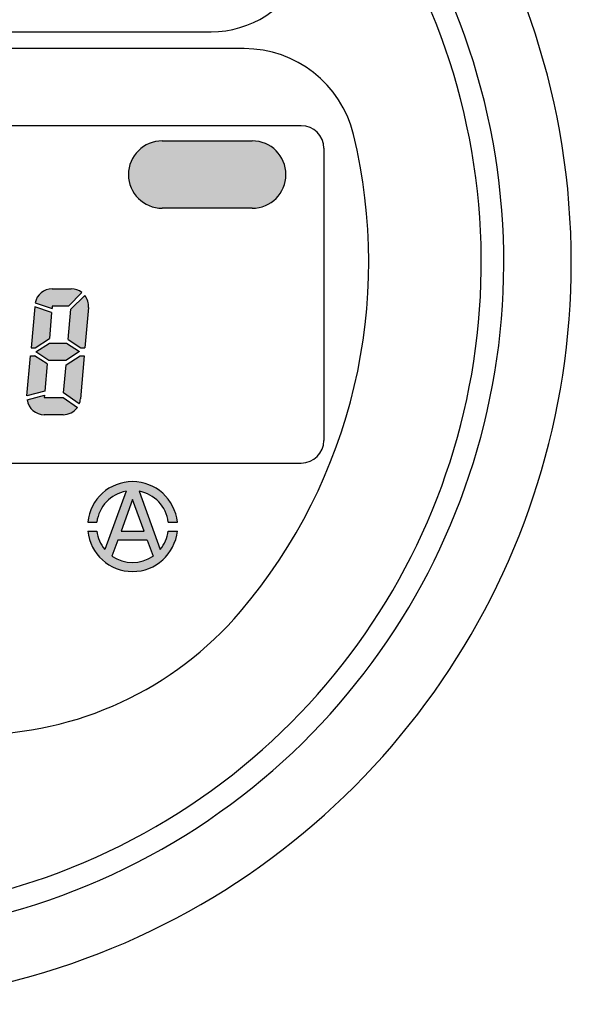
# Model space of a CAD drawing. Units: millimetres. Extents: x -47 to 159, y -32 to 228.
# Drawn here: x -12 to 8, y 98 to 135 of the extents above; entities that cross this region are included whole.
import ezdxf

# ---------------------------------------------------------------- set-up
doc = ezdxf.new("R2010")
doc.units = ezdxf.units.MM
doc.layers.add('1', color=7, linetype='Continuous')

msp = doc.modelspace()

# ---------------------------------------------------------------- hatches: boundary and pattern name
at = {"layer": '1', "linetype": 'Continuous'}
h = msp.add_hatch(color=2, dxfattribs=at)
edge = h.paths.add_edge_path()
edge.add_line((-3.404012116755439, 127.5627884318792), (-6.729224116755404, 127.5627884318792))
edge.add_arc((-6.729224116755404, 128.8097429318792), 1.246954500000015, 180, 270, ccw=False)
edge.add_arc((-6.729224116755404, 128.8097429318792), 1.246954499999987, 90, 180, ccw=False)
edge.add_line((-6.729224116755404, 130.0566974318792), (-3.404012116755439, 130.0566974318792))
edge.add_arc((-3.404012116755439, 128.8097429318792), 1.246954500000015, -90, 90, ccw=False)
h = msp.add_hatch(color=2, dxfattribs=at)
edge = h.paths.add_edge_path()
edge.add_line((-9.694627034071289, 124.4476748631555), (-10.19575077790375, 123.9465511193229))
edge.add_line((-10.19575077790375, 123.9465511193229), (-10.79384417153636, 123.946551119323))
edge.add_line((-10.79384417153636, 123.946551119323), (-10.80119569474579, 123.8625228245347))
edge.add_line((-10.80119569474579, 123.8625228245347), (-11.42297697519371, 124.064551809301))
edge.add_arc((-10.79384417153636, 123.946551119323), 0.6401033099998017, 90, 169.3769761432382, ccw=False)
edge.add_line((-10.79384417153636, 124.5866544293228), (-10.0928822799126, 124.5866544293228))
edge.add_arc((-10.0928822799126, 123.9465511193229), 0.6401033099999699, 51.52497884415408, 90, ccw=False)
h = msp.add_hatch(color=2, dxfattribs=at)
edge = h.paths.add_edge_path()
edge.add_line((-9.591758536080192, 124.3448063651643), (-10.10274498193996, 123.8338199193046))
edge.add_line((-10.10274498193996, 123.8338199193046), (-10.20110238702017, 122.7095896348752))
edge.add_line((-10.20110238702017, 122.7095896348752), (-9.731280993263283, 122.4044840543229))
edge.add_line((-9.731280993263283, 122.4044840543229), (-9.585247265841701, 122.4044840543229))
edge.add_line((-9.585247265841701, 122.4044840543229), (-9.455214756259693, 123.8907624399046))
edge.add_arc((-10.0928822799126, 123.9465511193229), 0.6401033099999309, 354.9999999999981, 398.4750211558624)
for points in [[(-10.81420845630396, 123.7137862793229), (-11.43899614845441, 123.9167921064665), (-11.57130595877572, 122.4044840543229), (-11.42527223135414, 122.4044840543229), (-10.89884836366912, 122.746347711238)], [(-9.787101225468462, 122.2672714800466), (-10.29266523359337, 121.938954374323), (-10.91479870294262, 121.938954374323), (-11.39490735510833, 122.2507405785992), (-10.88934334698348, 122.5790576843229), (-10.26720987763412, 122.5790576843229)], [(-10.98090619355679, 121.8084224237707), (-11.06876201589665, 120.8042257793229), (-11.726734958267, 120.6279224607734), (-11.59676131473509, 122.1135280043229), (-11.45072758731345, 122.1135280043229)], [(-8.065260877187484, 117.1049955857066), (-8.849751434770496, 114.9496254929711), (-8.584736329433781, 114.7055246461703), (-8.248025521278066, 115.6306269052853), (-7.824426190735267, 116.7944565008482)], [(-8.248025521278066, 115.6306269052853), (-8.369054181979834, 115.2981064760799), (-7.279799321676023, 115.29810647608), (-7.400826860192183, 115.6306269052852)]]:
    msp.add_hatch(color=2, dxfattribs=at).paths.add_polyline_path(points)
h = msp.add_hatch(color=2, dxfattribs=at)
edge = h.paths.add_edge_path()
edge.add_line((-9.610702621801067, 122.1135280043229), (-9.75049688538735, 120.5156722599047))
edge.add_arc((-10.38816440904031, 120.571460939323), 0.6401033099999953, 338.13655878693163, 354.9999999999986, ccw=False)
edge.add_line((-9.79410113273758, 120.3330892312253), (-10.37352367764032, 120.738805264975))
edge.add_line((-10.37352367764032, 120.738805264975), (-10.28316021690768, 121.7716643474078))
edge.add_line((-10.28316021690768, 121.7716643474078), (-9.756736349222592, 122.1135280043229))
edge.add_line((-9.756736349222592, 122.1135280043229), (-9.610702621801067, 122.1135280043229))
h = msp.add_hatch(color=2, dxfattribs=at)
edge = h.paths.add_edge_path()
edge.add_arc((-10.38816440904031, 120.571460939323), 0.6401033100001001, 270, 324.99999999999244, ccw=False)
edge.add_line((-10.38816440904031, 119.9313576293229), (-11.08912630066419, 119.9313576293229))
edge.add_arc((-11.08912630066419, 120.571460939323), 0.6401033099999839, 188.3537520123988, 270, ccw=False)
edge.add_line((-11.72243806712891, 120.4784638752281), (-11.0822549869406, 120.6500004145728))
edge.add_line((-11.0822549869406, 120.6500004145728), (-11.08912630066419, 120.571460939323))
edge.add_line((-11.08912630066419, 120.571460939323), (-10.38816440904031, 120.571460939323))
edge.add_line((-10.38816440904031, 120.571460939323), (-9.863822474097674, 120.2043127638766))
h = msp.add_hatch(color=2, dxfattribs=at)
edge = h.paths.add_edge_path()
edge.add_line((-6.237690264407149, 116.2934297566771), (-6.507534986997882, 116.8118177807122))
edge.add_line((-6.507534986997882, 116.8118177807122), (-6.703978208839033, 117.0252428792385))
edge.add_line((-6.703978208839033, 117.0252428792385), (-7.007796634566148, 117.2451287636527))
edge.add_line((-7.007796634566148, 117.2451287636527), (-7.52435822023142, 117.4321997311036))
edge.add_line((-7.52435822023142, 117.4321997311036), (-7.935375944792554, 117.4557881715863))
edge.add_line((-7.935375944792554, 117.4557881715863), (-8.401817627432422, 117.3560237643179))
edge.add_line((-8.401817627432422, 117.3560237643179), (-8.810825709755761, 117.1352733851245))
edge.add_line((-8.810825709755761, 117.1352733851245), (-9.181871687550824, 116.7569018515198))
edge.add_line((-9.181871687550824, 116.7569018515198), (-9.43566174950945, 116.2069842226311))
edge.add_line((-9.43566174950945, 116.2069842226311), (-9.478706020371476, 115.96314887608))
edge.add_line((-9.478706020371476, 115.96314887608), (-9.144086560900462, 115.96314887608))
edge.add_arc((-7.824426190735267, 115.79688827608), 1.330092507947134, 100.43186429121079, 172.819286050598, ccw=False)
edge.add_line((-8.065260877187484, 117.1049955857066), (-7.824426190735267, 116.7944565008482))
edge.add_line((-7.824426190735267, 116.7944565008482), (-7.279799321676023, 115.29810647608))
edge.add_line((-7.279799321676023, 115.29810647608), (-7.064116611534359, 114.7055242563906))
edge.add_arc((-7.824426190735267, 115.79688827608), 1.330092507947255, 235.13658967770579, 304.86338094909274, ccw=False)
edge.add_line((-8.584736329433781, 114.7055246461703), (-8.849751434770496, 114.9496254929711))
edge.add_arc((-7.824426190735267, 115.79688827608), 1.330092507947073, 187.1807139494062, 219.5681357088055, ccw=False)
edge.add_line((-9.144086560900462, 115.6306276760799), (-9.478705942903787, 115.6306269052853))
edge.add_arc((-7.824426190735267, 115.79688827608), 1.662613707947, 185.7391704772668, 354.2608295227308)
edge.add_line((-6.170146438566462, 115.6306269052852), (-6.504765820569901, 115.6306276760799))
edge.add_arc((-7.824426190735267, 115.79688827608), 1.330092507947272, 320.43186429121914, 352.81928605059466, ccw=False)
edge.add_line((-6.799100946699639, 114.9496254929715), (-7.583591504282936, 117.1049955857066))
edge.add_arc((-7.824426190735267, 115.79688827608), 1.330092507947229, 7.180713949401081, 79.56813570878433, ccw=False)
edge.add_line((-6.504765820569901, 115.96314887608), (-6.170146361098944, 115.96314887608))
edge.add_line((-6.170146361098944, 115.96314887608), (-6.237690264407149, 116.2934297566771))

# ---------------------------------------------------------------- linework, layer by layer
at = {"layer": '1', "color": 7, "linetype": 'Continuous'}
for p, q in [((-29.85395569073523, 134.0885169818792), (-4.92250840991403, 134.0885169818792)), ((-10.04303404121816, 133.4650397318793), (-34.39238371024368, 133.4650397318792)), ((-3.70164967122673, 133.4650397318793), (-10.04303404121816, 133.4650397318793)), ((-1.58965369073525, 130.6148642510799), (-36.50437969073528, 130.6148642510799)), ((-0.75835069073526, 129.7835612510799), (-0.75835069073526, 118.9766222510799)), ((-36.50437969073528, 118.1453192510799), (-1.58965369073525, 118.1453192510799))]:
    msp.add_line(p, q, dxfattribs=at)
at = {"layer": '1', "color": 2, "linetype": 'Continuous'}
for p, q in [((-6.7292241167554, 130.0566974318792), (-3.40401211675544, 130.0566974318792)), ((-3.40401211675544, 127.5627884318792), (-6.7292241167554, 127.5627884318792)), ((-10.79384417153636, 124.5866544293228), (-10.0928822799126, 124.5866544293228)), ((-9.69462703407129, 124.4476748631555), (-10.19575077790375, 123.9465511193229)), ((-9.59175853608019, 124.3448063651643), (-10.10274498193996, 123.8338199193046)), ((-11.43899614845441, 123.9167921064665), (-11.57130595877572, 122.4044840543229)), ((-11.43899614845441, 123.9167921064665), (-11.57130595877572, 122.4044840543229)), ((-10.81420845630396, 123.7137862793229), (-11.43899614845441, 123.9167921064665)), ((-11.42297697519371, 124.064551809301), (-10.80119569474579, 123.8625228245347)), ((-10.79384417153636, 123.946551119323), (-10.80119569474579, 123.8625228245347)), ((-10.19575077790375, 123.9465511193229), (-10.79384417153636, 123.946551119323)), ((-10.19575077790375, 123.9465511193229), (-10.79384417153636, 123.946551119323)), ((-10.20110238702017, 122.7095896348752), (-10.10274498193996, 123.8338199193046)), ((-9.45521475625969, 123.8907624399046), (-9.5852472658417, 122.4044840543229)), ((-10.81420845630396, 123.7137862793229), (-10.89884836366912, 122.746347711238)), ((-11.42527223135414, 122.4044840543229), (-10.89884836366912, 122.746347711238)), ((-10.20110238702017, 122.7095896348752), (-9.73128099326328, 122.4044840543229)), ((-11.57130595877572, 122.4044840543229), (-11.42527223135414, 122.4044840543229)), ((-11.39490735510833, 122.2507405785992), (-10.88934334698348, 122.5790576843229)), ((-10.88934334698348, 122.5790576843229), (-10.26720987763412, 122.5790576843229)), ((-10.26720987763412, 122.5790576843229), (-9.78710122546846, 122.2672714800466)), ((-9.73128099326328, 122.4044840543229), (-9.5852472658417, 122.4044840543229)), ((-11.726734958267, 120.6279224607734), (-11.59676131473509, 122.1135280043229)), ((-11.59676131473509, 122.1135280043229), (-11.45072758731345, 122.1135280043229)), ((-10.98090619355679, 121.8084224237707), (-11.45072758731345, 122.1135280043229)), ((-10.91479870294262, 121.938954374323), (-11.39490735510833, 122.2507405785992)), ((-9.78710122546846, 122.2672714800466), (-10.29266523359337, 121.938954374323)), ((-10.28316021690768, 121.7716643474078), (-9.75673634922259, 122.1135280043229)), ((-9.75673634922259, 122.1135280043229), (-9.61070262180107, 122.1135280043229)), ((-9.61070262180107, 122.1135280043229), (-9.75049688538735, 120.5156722599047)), ((-10.98090619355679, 121.8084224237707), (-11.06876201589665, 120.8042257793229)), ((-10.29266523359337, 121.938954374323), (-10.91479870294262, 121.938954374323)), ((-10.37352367764032, 120.738805264975), (-10.28316021690768, 121.7716643474078)), ((-11.06876201589665, 120.8042257793229), (-11.726734958267, 120.6279224607734)), ((-11.72243806712891, 120.4784638752281), (-11.0822549869406, 120.6500004145728)), ((-11.0822549869406, 120.6500004145728), (-11.08912630066419, 120.571460939323)), ((-11.08912630066419, 120.571460939323), (-10.38816440904031, 120.571460939323)), ((-10.38816440904031, 120.571460939323), (-9.86382247409767, 120.2043127638766)), ((-9.79410113273758, 120.3330892312253), (-10.37352367764032, 120.738805264975)), ((-10.38816440904031, 119.9313576293229), (-11.08912630066419, 119.9313576293229)), ((-8.06526087718748, 117.1049955857066), (-8.8497514347705, 114.9496254929711)), ((-7.58359150428294, 117.1049955857066), (-6.79910094669964, 114.9496254929715)), ((-7.82442619073527, 116.7944565008482), (-8.24802552127807, 115.6306269052853)), ((-7.82442619073527, 116.7944565008482), (-8.24802552127807, 115.6306269052853)), ((-7.40082686019218, 115.6306269052852), (-7.82442619073527, 116.7944565008482)), ((-7.40082686019218, 115.6306269052852), (-7.82442619073527, 116.7944565008482)), ((-9.47870602037148, 115.96314887608), (-9.14408656090046, 115.96314887608)), ((-6.5047658205699, 115.96314887608), (-6.17014636109894, 115.96314887608)), ((-9.47870594290379, 115.6306269052853), (-9.14408656090046, 115.6306276760799)), ((-8.24802552127807, 115.6306269052853), (-7.40082686019218, 115.6306269052852)), ((-6.5047658205699, 115.6306276760799), (-6.17014643856646, 115.6306269052852)), ((-8.36905418197983, 115.2981064760799), (-8.58473632943378, 114.7055246461703)), ((-7.27979932167602, 115.29810647608), (-8.36905418197983, 115.2981064760799)), ((-7.27979932167602, 115.29810647608), (-7.06411661153436, 114.7055242563906))]:
    msp.add_line(p, q, dxfattribs=at)
at = {"layer": '1', "color": 7, "linetype": 'Continuous'}
for centre, radius, start, end in [((-19.04701669073529, 125.5676612318791), 27.43299900000005, 0, 141.5952958853025), ((-19.04701669073529, 125.5676612318791), 24.93909000000013, 151.0966654601523, 83.30023482223986), ((-19.04701669073529, 125.5676612318791), 24.10778700000014, 149.9999999999996, 83.06809380241516), ((-4.92250840991403, 137.8293804818793), 3.740863500000103, 270, 40.96178855234946), ((-19.04701669073529, 125.5676612318791), 27.43299900000001, 153.9347815174223, 0), ((-3.70164967122673, 129.3085247318792), 4.156514999999862, 13.7002334883721, 90), ((-1.58965369073525, 129.7835612510799), 0.8313029999999912, 0, 90), ((-19.04701669073529, 125.5676612318791), 19.95127199999994, 319.6797849300299, 13.70023348837188), ((-1.58965369073525, 118.9766222510799), 0.8313030000000055, 270, 0), ((-13.65955750592667, 120.9954947318791), 12.88519649999991, 270, 319.6797849300301)]:
    msp.add_arc(centre, radius, start, end, dxfattribs=at)
at = {"layer": '1', "color": 2, "linetype": 'Continuous'}
for centre, radius, start, end in [((-6.7292241167554, 128.8097429318792), 1.246954499999987, 90, 180), ((-3.40401211675544, 128.8097429318792), 1.246954500000015, 270, 90), ((-6.7292241167554, 128.8097429318792), 1.246954500000015, 180, 270), ((-10.79384417153636, 123.946551119323), 0.6401033099998017, 90, 169.3769761432382), ((-10.0928822799126, 123.9465511193229), 0.6401033099999699, 51.5249788441541, 90), ((-10.0928822799126, 123.9465511193229), 0.6401033099999309, 354.9999999999981, 38.47502115586239), ((-10.38816440904031, 120.571460939323), 0.6401033099999953, 338.1365587869316, 354.9999999999986), ((-11.08912630066419, 120.571460939323), 0.6401033099999839, 188.3537520123988, 270), ((-10.38816440904031, 120.571460939323), 0.6401033100001001, 270, 324.9999999999924), ((-7.82442619073527, 115.79688827608), 1.662613707947201, 5.73914378088537, 174.2608562191142), ((-7.82442619073527, 115.79688827608), 1.330092507947134, 100.4318642912109, 172.819286050598), ((-7.82442619073527, 115.79688827608), 1.330092507947229, 7.18071394940108, 79.5681357087843), ((-7.82442619073527, 115.79688827608), 1.662613707947, 185.7391704772668, 354.2608295227308), ((-7.82442619073527, 115.79688827608), 1.330092507947073, 187.1807139494062, 219.5681357088055), ((-7.82442619073527, 115.79688827608), 1.330092507947272, 320.4318642912191, 352.8192860505947), ((-7.82442619073527, 115.79688827608), 1.330092507947255, 235.1365896777058, 304.8633809490927)]:
    msp.add_arc(centre, radius, start, end, dxfattribs=at)

doc.saveas('drawing.dxf')
